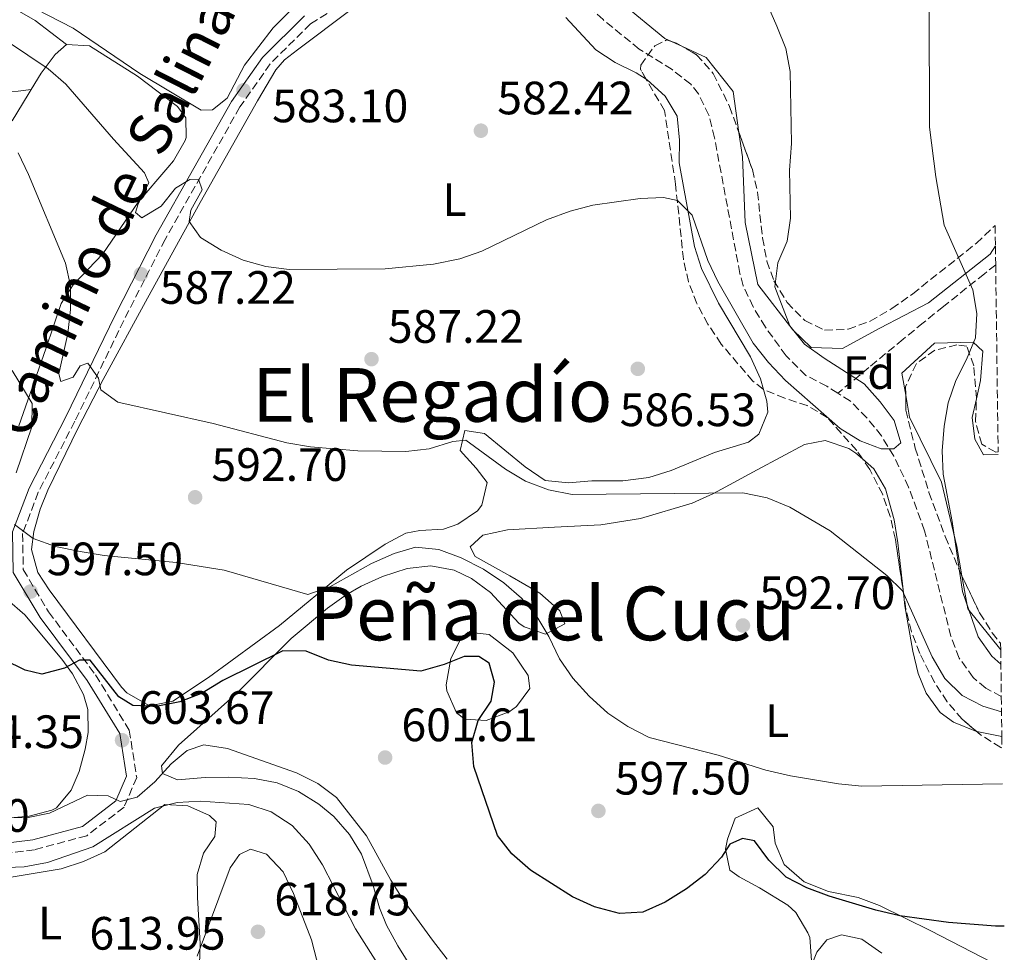
# Model space of a CAD drawing. Units: metres. Extents: x 586953 to 590392, y 4731292 to 4733649.
# Drawn here: x 590158 to 590369, y 4733144 to 4733343 of the extents above; entities that cross this region are included whole.
import ezdxf
from ezdxf.enums import TextEntityAlignment as Align

# ---------------------------------------------------------------- set-up
doc = ezdxf.new("R2010")
doc.units = ezdxf.units.M
doc.header["$MEASUREMENT"] = 0
doc.linetypes.add('DGN Style 3', pattern=[2.435890702152634, 1.739921930109024, -0.6959687720436097])
for name, color, linetype, lineweight in [('Balsa-alberca', 142, 'Continuous', 0), ('Barranco lineal', 142, 'DGN Style 3', 13), ('Camino', 7, 'DGN Style 3', 0), ('Cota de punto acotado terreno', 7, 'Continuous', 0), ('Curva de nivel directora', 30, 'Continuous', 30), ('Curva de nivel intermedia', 30, 'Continuous', 0), ('Etiqueta de uso rústico', 92, 'Continuous', 0), ('Etiqueta de zona arbolada', 92, 'Continuous', 0), ('Línea de cambio de uso (parcela vista)', 92, 'Continuous', 0), ('Margen derecho', 7, 'Continuous', 0), ('Punto acotado terreno (símbolo)', 7, 'Continuous', 0), ('Texto de Área (paraje) menor', 7, 'Continuous', 0), ('Zona arbolada', 92, 'DGN Style 3', 0)]:
    doc.layers.add(name, color=color, linetype=linetype, lineweight=lineweight)
doc.styles.add('Style-Arial', font='arial.ttf')

# ---------------------------------------------------------------- blocks, each defined once
blk = doc.blocks.new('5PATER')
at = {"layer": 'Balsa-alberca', "linetype": 'Continuous', "lineweight": 0}
h = blk.add_hatch(color=51, dxfattribs=at)
edge = h.paths.add_edge_path()
edge.add_ellipse((0, 0), major_axis=(-0.1095731443231308, -0.1110710700762829), ratio=0.9994222409660317, start_angle=0, end_angle=360)

msp = doc.modelspace()

# ---------------------------------------------------------------- linework, layer by layer
at = {"layer": 'Barranco lineal', "color": 142, "linetype": 'DGN Style 3', "lineweight": 13}
for points in [[(590333.4299999997, 4733263.25, 586.3699999999953), (590331.0499999998, 4733264.76, 586.2299999999959), (590326.5999999996, 4733267.039999999, 585.8899999999994), (590322.3499999996, 4733271.27, 585.2700000000041), (590317.9100000003, 4733277.390000001, 584.4400000000023), (590315.29, 4733281.75, 584.1399999999994), (590313.1699999999, 4733286.26, 583.8800000000047), (590312.4500000002, 4733288.880000001, 583.75), (590307.0300000003, 4733317.92, 582.3800000000047), (590305.7999999998, 4733322.810000001, 582.1199999999953), (590303.6100000005, 4733327.34, 581.8399999999965), (590301.9199999999, 4733329.42, 581.6999999999971), (590297.9199999999, 4733332.529999999, 581.4400000000023), (590290.9100000003, 4733336.949999999, 581.0099999999948), (590283.1500000004, 4733343.24, 580.529999999999), (590279.8700000001, 4733346.24, 580.3300000000017), (590272.7000000002, 4733354.890000001, 580.3300000000017), (590266.2800000003, 4733360.75, 579.6399999999994), (590263.3399999999, 4733363.24, 579.6399999999994)], [(590367.2199999997, 4733290.74, 589.3899999999994), (590364.7999999998, 4733288.810000001, 589.0399999999936), (590356.04, 4733281.810000001, 590.0200000000041), (590351.6900000004, 4733278.310000001, 588.9900000000052), (590347.4199999999, 4733274.810000001, 586.6000000000058), (590340.0499999998, 4733268.720000001, 584.3800000000047), (590333.4299999997, 4733263.25, 586.3699999999953)], [(590368.4299999997, 4733198.310000001, 589.6100000000006), (590365.0800000001, 4733200.100000001, 589.4100000000036), (590362.3799999999, 4733202.34, 589.2400000000052), (590359.4199999999, 4733206.51, 588.9799999999959), (590357.6200000001, 4733211.17, 588.7299999999959), (590352.0099999999, 4733233.75, 587.8699999999953), (590348.5899999999, 4733243.100000001, 587.4700000000012), (590345.4100000003, 4733249.779999999, 587.179999999993), (590342.7699999996, 4733254.08, 586.9700000000012), (590339.6500000004, 4733257.970000001, 586.7599999999948), (590336.1299999999, 4733261.550000001, 586.5399999999936), (590333.4299999997, 4733263.25, 586.3699999999953)]]:
    msp.add_polyline3d(points, dxfattribs=at)
at = {"layer": 'Camino', "color": 7, "linetype": 'DGN Style 3', "lineweight": 0}
msp.add_polyline3d([(590230.2600000014, 4733348.480000001, 581.0500000000028), (590220.5300000017, 4733342.350000001, 581.7299999999959), (590211.9100000006, 4733333.78, 582.4199999999984), (590205.3999999973, 4733324.540000003, 583.1100000000006), (590189.3900000012, 4733296.180000001, 586.5299999999991), (590180.5599999977, 4733278.830000001, 588.5899999999965), (590170.0500000002, 4733257.230000002, 591.3300000000019), (590162.2399999981, 4733242.010000001, 594.070000000007), (590158.8799999988, 4733233.170000001, 595.4400000000026), (590159.0100000006, 4733225.45, 596.1300000000048), (590164.4299999987, 4733216.42, 598.1900000000024), (590174.489999997, 4733202.900000001, 600.2400000000054), (590181.7199999979, 4733191.090000001, 602.3000000000029), (590183.3000000003, 4733180.940000001, 604.3500000000057), (590180.6000000002, 4733174.57, 605.0399999999937), (590172.6299999995, 4733168.470000001, 605.7299999999959), (590161.4499999991, 4733165.470000002, 607.1000000000059), (590141.48, 4733163.02, 608.4700000000013), (590122.1999999994, 4733161.28, 609.8399999999965), (590108.1800000003, 4733160.340000002, 611.2100000000064), (590101.1999999998, 4733158.110000002, 612.5800000000019), (590099.2100000005, 4733155.640000001, 612.5800000000019)], dxfattribs=at)
at = {"layer": 'Curva de nivel directora', "color": 30, "linetype": 'Continuous', "lineweight": 30, "elevation": 600.0000000000001, "flags": 128}
msp.add_lwpolyline([(590369.0700000006, 4733149.100000001), (590367.1699999986, 4733149.130000002), (590357.1100000002, 4733149.880000001), (590346.7199999989, 4733151.32), (590341.5899999992, 4733152.51), (590331.6000000001, 4733155.529999999), (590326.7999999989, 4733157.330000001), (590322.3299999986, 4733159.580000003), (590318.6299999993, 4733163.260000001), (590315.5499999992, 4733167.390000002), (590313.01, 4733167.869999999), (590310.3300000001, 4733166.650000001), (590308.4900000006, 4733163.910000001), (590305.0199999993, 4733160.140000001), (590301.0299999996, 4733157.120000001), (590296.4699999997, 4733154.220000002), (590291.6699999986, 4733152.08), (590286.6799999997, 4733151.780000002), (590281.2900000006, 4733153.250000002), (590276.5999999989, 4733155.410000001), (590267.609999999, 4733161.080000001), (590263.6599999995, 4733164.61), (590260.5799999994, 4733168.550000002), (590255.51, 4733183.310000001), (590255.0599999985, 4733188.430000001), (590256.3999999998, 4733193.109999999), (590259.2099999993, 4733197.28), (590259.9099999989, 4733201.350000001), (590258.7800000003, 4733205.4), (590256.5699999996, 4733206.830000001), (590253.4499999993, 4733206.84), (590249.1199999996, 4733205.17), (590244.1399999997, 4733203.730000001), (590229.2800000003, 4733205.01), (590224.3699999995, 4733206.100000001), (590219.5700000006, 4733208.020000001), (590214.5700000004, 4733208.050000002), (590201.7699999996, 4733201.710000004), (590197.3499999985, 4733198.980000001), (590192.5499999995, 4733197.130000001), (590187.5000000002, 4733196.16), (590182.5000000001, 4733196.33), (590179.5099999994, 4733198.199999999), (590173.3099999991, 4733206.04), (590171.0699999994, 4733206.060000002), (590167.8699999986, 4733204.359999999), (590163.0000000005, 4733203.04), (590159.4499999987, 4733203.920000001), (590154.9600000004, 4733206.12)], dxfattribs=at)
at = {"layer": 'Curva de nivel intermedia', "color": 30, "linetype": 'Continuous', "lineweight": 0, "flags": 128}
for points, elevation in [([(590188.5400000018, 4733303.3), (590184.4, 4733300.82), (590183.0800000012, 4733301.970000001), (590183.64, 4733303.810000001), (590185.9199999999, 4733308.259999999), (590185.0000000013, 4733310.430000001), (590178.3400000005, 4733317.609999998), (590168.1200000012, 4733329.449999998), (590164.3400000016, 4733332.720000001), (590155.66, 4733338.579999999), (590151.5800000008, 4733341.850000001), (590140.290000001, 4733352.06)], 585), ([(590316.1200000015, 4733351.57), (590320.3799999994, 4733341.850000001), (590322.2900000005, 4733337.050000001), (590323.1900000013, 4733332.130000001), (590323.4800000018, 4733316.699999999), (590323.0900000008, 4733310.98), (590323.2699999996, 4733300.730000001), (590322.5900000001, 4733295.779999998), (590320.6100000021, 4733291.150000001), (590319.9300000002, 4733286.01), (590323.1300000009, 4733277.65), (590326.2900000016, 4733273.769999998), (590330.4900000015, 4733270.71), (590339.0800000012, 4733265.240000002), (590342.500000001, 4733261.369999999), (590345.4800000006, 4733257.359999999), (590346.890000001, 4733252.609999999), (590345.4400000003, 4733251.350000001), (590342.7300000013, 4733251.359999998), (590338.2200000007, 4733253.05), (590333.9600000004, 4733255.67), (590322.1900000023, 4733265.939999999), (590318.5600000002, 4733269.789999999), (590315.3100000002, 4733273.92), (590307.7199999995, 4733287.159999999), (590305.5900000016, 4733291.679999999), (590302.2300000021, 4733301.369999998), (590299.1200000007, 4733304.5), (590296.100000001, 4733305.15), (590291.1000000008, 4733304.96), (590280.9400000019, 4733303.480000001), (590276.1000000006, 4733302.199999999), (590271.0800000003, 4733300.369999999), (590257.1900000009, 4733293.65), (590252.4700000002, 4733292.01), (590246.88, 4733290.880000001), (590236.5300000011, 4733289.880000002), (590215.9200000005, 4733289.699999998), (590210.9600000007, 4733290.359999999), (590206.0800000012, 4733291.71), (590201.4000000008, 4733293.869999999), (590196.9600000017, 4733296.560000001), (590194.540000001, 4733299.989999999), (590194.9099999998, 4733302.470000001), (590197.3100000004, 4733306.810000001), (590196.5599999994, 4733309.100000001), (590194.6799999997, 4733308.999999999), (590191.5900000005, 4733307.13), (590188.5400000018, 4733303.3)], 585), ([(590352.9900000007, 4733346.250000001), (590353.0700000012, 4733320.199999999), (590354.39, 4733309.56), (590356.2200000006, 4733299.229999999), (590362.3600000006, 4733285.38), (590363.190000002, 4733280.319999999), (590362.8800000014, 4733275.08), (590360.9800000016, 4733270.449999999), (590358.6799999992, 4733265.939999999), (590357.0800000011, 4733261.199999999), (590356.2000000004, 4733256.15), (590355.7500000012, 4733250.929999999), (590355.9500000002, 4733245.929999999), (590357.9000000014, 4733235.77), (590360.0899999997, 4733220.79), (590363.5000000006, 4733211.029999998), (590366.4100000008, 4733206.949999999), (590368.3399999997, 4733205.210000001)], 590), ([(590368.4699999995, 4733194.989999999), (590364.4700000007, 4733196.189999999), (590360.0499999995, 4733198.529999999), (590356.3300000001, 4733202.159999999), (590353.5899999997, 4733206.779999999), (590347.2599999999, 4733220.929999999), (590343.9100000014, 4733224.17), (590331.79, 4733233.73), (590323.1199999999, 4733238.84), (590318.2900000018, 4733240.819999999), (590313.0999999995, 4733241.890000001), (590276.5300000019, 4733241.559999999), (590271.5099999994, 4733242.529999999), (590266.5300000017, 4733244.390000001), (590262.2400000002, 4733246.949999998), (590253.7700000011, 4733253.180000001), (590251.0100000006, 4733252.9), (590245.9099999999, 4733251.34), (590240.9500000001, 4733250.720000001), (590230.6700000005, 4733250.899999999), (590220.5200000005, 4733251.779999998), (590215.4500000011, 4733252.580000001), (590199.6500000006, 4733256.720000001), (590179.2500000001, 4733261.32), (590175.6100000013, 4733263.970000002), (590175.1599999998, 4733266.49), (590172.8700000009, 4733269.689999999), (590171.2300000003, 4733269.069999999), (590169.6800000013, 4733266.689999999), (590167.0500000005, 4733265.76), (590166.6000000013, 4733267.4), (590168.5800000017, 4733276.029999998), (590169.1400000004, 4733281.17), (590169.1100000015, 4733286.23), (590168.0400000007, 4733291.12), (590160.1600000017, 4733310.109999999), (590157.9600000001, 4733314.720000001)], 590.0000000000001), ([(590157.4900000007, 4733246.17), (590160.8500000001, 4733256.01), (590160.8900000004, 4733261.01), (590156.6400000014, 4733268.130000001)], 595.0000000000001), ([(590368.6700000005, 4733179.570000002), (590338.5600000004, 4733179.09), (590333.5800000004, 4733179.56), (590323.3099999998, 4733181.259999998), (590317.99, 4733182.529999998), (590307.82, 4733185.689999999), (590293.040000001, 4733189.48), (590288.4299999998, 4733191.890000002), (590284.1600000006, 4733194.689999999), (590280.1600000019, 4733198.34), (590276.6799999995, 4733202.230000001), (590273.8499999997, 4733206.359999999), (590271.5800000011, 4733211.149999999), (590268.9500000002, 4733215.41), (590265.66, 4733219.350000001), (590261.8899999993, 4733222.63), (590257.5500000007, 4733225.52), (590252.7899999998, 4733227.969999999), (590247.990000001, 4733229.769999999), (590243.0100000009, 4733230.229999999), (590238.4100000008, 4733228.899999999), (590233.5600000005, 4733226.749999999), (590224.6900000013, 4733221.769999999), (590219.9600000017, 4733220.159999999), (590202.0199999999, 4733225.329999999), (590191.7400000005, 4733226.95), (590176.3300000011, 4733228.51), (590171.2300000003, 4733229.34), (590165.8900000005, 4733230.42), (590161.1500000019, 4733232.100000001), (590157.170000001, 4733235.119999999)], 595.0000000000001), ([(590249.7800000013, 4733142.029999998), (590246.6100000017, 4733146.109999998), (590240.3900000014, 4733154.729999999), (590237.7200000002, 4733158.949999999), (590232.500000001, 4733168.429999999), (590226.1100000007, 4733176.679999999), (590222.1100000021, 4733179.67), (590217.520000001, 4733181.949999999), (590202.7300000007, 4733187.170000001), (590197.7100000004, 4733187.91), (590194.0800000007, 4733186.730000001), (590190.7100000001, 4733183.849999999), (590187.1900000017, 4733180.020000001), (590183.4400000012, 4733176.71), (590179.7799999999, 4733175.829999999), (590177.2300000017, 4733177.019999999), (590172.7500000002, 4733177.179999999), (590164.6299999999, 4733173.33), (590159.7300000003, 4733172.310000001), (590148.9800000013, 4733172.409999999)], 605.0000000000001), ([(590235.7000000018, 4733139.76), (590230.1500000019, 4733148.56), (590223.0799999998, 4733162.230000001), (590220.220000001, 4733166.679999998), (590216.6200000001, 4733170.689999999), (590212.0900000016, 4733173.609999999), (590207.3300000007, 4733175.160000001), (590196.9700000007, 4733175.880000001), (590191.9700000006, 4733175.560000001), (590187.1100000013, 4733174.359999998), (590173.8800000012, 4733166.119999999), (590164.1900000017, 4733162.74), (590159.1800000004, 4733161.810000001), (590138.7000000017, 4733161.039999999)], 609.9999999999999), ([(590224.5800000018, 4733131.230000001), (590220.7500000007, 4733146.139999999), (590216.8700000005, 4733156.079999999), (590214.6700000011, 4733160.76), (590211.1300000005, 4733164.529999998), (590207.6900000006, 4733165.579999999), (590205.3000000012, 4733164.419999998), (590203.2900000017, 4733161.56), (590196.2500000009, 4733142.710000001)], 615), ([(590342.8400000008, 4733143.350000001), (590338.5899999995, 4733146.350000001), (590334.2199999997, 4733147.270000001), (590331.0500000002, 4733146.159999999), (590328.92, 4733143.529999998), (590327.1000000007, 4733138.869999998)], 605.0000000000001)]:
    msp.add_lwpolyline(points, dxfattribs=dict(at, elevation=elevation))
at = {"layer": 'Línea de cambio de uso (parcela vista)', "color": 92, "linetype": 'Continuous', "lineweight": 0, "elevation": 582.5800000000017, "flags": 128}
msp.add_lwpolyline([(590297.8134000005, 4733338.550799999), (590300.1442999998, 4733337.4814)], dxfattribs=at)
at = {"layer": 'Línea de cambio de uso (parcela vista)', "color": 92, "linetype": 'Continuous', "lineweight": 0, "extrusion": (-0.03047511376265037, 0.04608931672319882, 0.998472354311897), "elevation": 200749.8496633899, "flags": 128}
msp.add_lwpolyline([(-3103054.032081751, -3617000.269098222), (-3103051.1761733, -3616993.668620469), (-3103052.219778786, -3616982.447627305)], dxfattribs=at)
at = {"layer": 'Línea de cambio de uso (parcela vista)', "color": 92, "linetype": 'Continuous', "lineweight": 0, "extrusion": (-0.0782393372680852, 0.01489572580072651, 0.9968233160679582), "elevation": 24907.07401062376, "flags": 128}
msp.add_lwpolyline([(-4760086.320387621, -304266.8921618751), (-4760086.320387622, -304272.3777755867)], dxfattribs=at)
at = {"layer": 'Línea de cambio de uso (parcela vista)', "color": 92, "linetype": 'Continuous', "lineweight": 0}
for points in [[(590364.9100000003, 4733468.01, 608.7599999999948), (590359.5300000003, 4733465.939999999, 607.9499999999971), (590350.1600000003, 4733459.460000001, 605.8899999999994), (590334.4900000002, 4733452.52, 601.779999999999), (590324.0700000003, 4733445.67, 599.7200000000012), (590315.7599999999, 4733439.210000001, 597.6600000000036), (590307.1399999997, 4733429.939999999, 596.2899999999936), (590300.6200000001, 4733421.75, 594.2400000000052), (590300.0999999996, 4733411.210000001, 592.8699999999953), (590300.25, 4733402.439999999, 592.8699999999953), (590306.3499999996, 4733394.82, 592.8699999999953), (590313.5, 4733387.220000001, 592.179999999993), (590318.8499999996, 4733382.050000001, 591.4900000000052), (590318.9400000004, 4733377.140000001, 590.1199999999953), (590314.4400000004, 4733373.199999999, 588.75), (590302.2199999997, 4733369.130000001, 586.0099999999948), (590278.3799999999, 4733367.66, 581.8999999999943), (590274.2199999997, 4733364.430000001, 581.2100000000064), (590279.2699999996, 4733356.800000001, 581.8999999999943), (590287.1600000003, 4733346.75, 581.8999999999943), (590296.4199999999, 4733339.189999999, 582.5800000000017), (590297.8134000005, 4733338.550799999, 582.5800000000017)], [(590168.29, 4733337.91, 584.029999999999), (590161.5300000003, 4733343.050000001, 584.029999999999), (590157.2000000002, 4733345.52, 584.1399999999994), (590149.5, 4733348.460000001, 584.7200000000012), (590132.1799999997, 4733355.539999999, 586.779999999999), (590127.75, 4733357.850000001, 586.8500000000058), (590122.3899999997, 4733361.380000001, 585.9799999999959), (590118.4699999997, 4733364.369999999, 584.9600000000064), (590116.2000000002, 4733366.140000001, 584.7200000000012), (590112.2699999996, 4733370.289999999, 584.7200000000012), (590107.7199999997, 4733369.51, 584.7200000000012), (590106.7199999997, 4733366.33, 585.3999999999943), (590110.9900000002, 4733363.25, 585.3999999999943), (590118.4299999997, 4733358.810000001, 586.779999999999), (590121.0899999999, 4733354.730000001, 588.0399999999936), (590124.4100000003, 4733341.100000001, 589.2899999999936), (590125.4600000001, 4733338.220000001, 589.5200000000041), (590128.9500000002, 4733334.730000001, 589.3399999999965), (590138.4000000004, 4733331.09, 588.429999999993), (590148.0300000003, 4733328.689999999, 587.5899999999965), (590154.4400000004, 4733327.82, 586.279999999999), (590157.9299999997, 4733327.9, 586.0899999999965), (590160.7300000004, 4733328.300000001, 586.6999999999971)], [(590216.0499999998, 4733345, 581.3600000000006), (590212.4900000002, 4733341.480000001, 581.5599999999977), (590206.4100000003, 4733333.51, 581.9600000000064), (590202.6699999999, 4733326.42, 582.6399999999994), (590199.5599999996, 4733323.91, 583.3300000000017), (590197.0999999996, 4733323.869999999, 583.3300000000017), (590183.9800000004, 4733331.720000001, 583.3300000000017), (590169.7000000002, 4733341.41, 582.570000000007), (590156.3899999997, 4733348.34, 582.1499999999943)], [(590317.5198999997, 4733264.0341, 587.1928000000044), (590318.2199999997, 4733261.5, 587.3600000000006), (590318.4299999997, 4733259.16, 587.4199999999983), (590316.5, 4733254.49, 587.4199999999983), (590314.3300000001, 4733252.77, 587.4199999999983), (590306.9900000002, 4733250.529999999, 587.4199999999983), (590297.7599999999, 4733246.689999999, 587.4199999999983), (590292.9900000002, 4733245.16, 587.4199999999983), (590287.3700000001, 4733244.5, 587.6900000000023), (590280.7699999996, 4733244.470000001, 588.1000000000058), (590275.75, 4733244.029999999, 588.1000000000058), (590270.7699999996, 4733244.57, 588.1000000000058), (590266.4500000002, 4733247.480000001, 588.1000000000058), (590257.7800000003, 4733254.600000001, 588.7899999999936), (590253.5599999996, 4733255.230000001, 588.7899999999936), (590252.5800000001, 4733251, 590.8399999999965), (590256.0199999996, 4733247.180000001, 590.8399999999965), (590258.3099999996, 4733244.08, 590.8399999999965), (590257.2199999997, 4733239.24, 590.8399999999965), (590256.3099999996, 4733238.08, 590.8399999999965), (590252.0899999999, 4733235.199999999, 591.1900000000023), (590249.0099999999, 4733234.09, 591.529999999999), (590243.9600000001, 4733233.84, 591.9499999999971), (590240.9500000002, 4733233.25, 592.2100000000064), (590236.5199999996, 4733230.91, 592.6399999999994), (590228.2599999999, 4733225.350000001, 593.529999999999), (590213.9100000003, 4733213.480000001, 595.6399999999994), (590198.6500000004, 4733202.33, 599.070000000007), (590191.0199999996, 4733197.289999999, 599.7599999999948), (590186.04, 4733196.32, 599.8000000000029), (590181.1600000003, 4733199.100000001, 599.2200000000012), (590180.0800000001, 4733200.26, 599.070000000007), (590164.5800000001, 4733221.119999999, 596.75), (590162.1100000005, 4733224.869999999, 596.3300000000017), (590160.7999999998, 4733229.76, 595.9499999999971), (590161.2599999999, 4733233.630000001, 595.6399999999994), (590162.6200000001, 4733238.390000001, 594.9799999999959), (590164.2599999999, 4733242.460000001, 594.2700000000041), (590170.7199999997, 4733255.710000001, 591.5599999999977), (590176.1399999997, 4733266.180000001, 589.4700000000012), (590185.6399999997, 4733283.619999999, 586.820000000007), (590196.9000000004, 4733304.100000001, 584.679999999993), (590209.1799999997, 4733325.84, 583.4700000000012), (590213.0999999996, 4733332.52, 582.779999999999), (590214.9800000004, 4733334.600000001, 582.6199999999953), (590217.75, 4733336.75, 582.6199999999953), (590229.1900000004, 4733345.380000001, 582.6199999999953)], [(590275.2000000002, 4733343.710000001, 582.6199999999953), (590281.6399999997, 4733336.800000001, 582.6199999999953), (590285.7199999997, 4733334.07, 582.8500000000058), (590290.2599999999, 4733331.880000001, 583.1600000000036), (590292.3885000005, 4733330.479, 583.2856999999931)], [(590158.0800000001, 4733256.230000001, 596.1399999999994), (590163.8499999996, 4733272.77, 593.1100000000006), (590167.1399999997, 4733282.42, 590.8899999999994), (590169.6900000004, 4733286.449999999, 589.8800000000047), (590176.0800000001, 4733293.109999999, 588.1499999999943), (590183.6100000005, 4733304.119999999, 586.0899999999965), (590190, 4733311.58, 584.1300000000047), (590191.1799999997, 4733313.029999999, 584.029999999999), (590193.6500000004, 4733317.380000001, 584.029999999999), (590193.9000000004, 4733317.99, 584.029999999999), (590193.8300000001, 4733322.199999999, 584.029999999999), (590192.0300000003, 4733324.630000001, 584.029999999999), (590183.5, 4733331.15, 583.3500000000058), (590173.2100000001, 4733337.640000001, 584.029999999999), (590168.29, 4733337.91, 584.029999999999)], [(590168.29, 4733337.91, 584.029999999999), (590165.8700000001, 4733335.76, 584.7200000000012), (590162.8700000001, 4733331.77, 585.2599999999948), (590160.7300000004, 4733328.300000001, 586.6999999999971)], [(590300.1442999998, 4733337.4814, 582.5800000000017), (590305.2699999996, 4733335.130000001, 582.5800000000017), (590311.0099999999, 4733327.859999999, 583.2700000000041), (590312.2609999999, 4733319.0525, 583.6974999999948)], [(590292.3885000005, 4733330.479, 583.2856999999931), (590292.6299999999, 4733330.32, 583.3000000000029), (590296.4800000004, 4733326.859999999, 583.3099999999977), (590299.0199999996, 4733322.600000001, 583.2899999999936), (590299.4900000002, 4733317.460000001, 584.2400000000052), (590299.4800000004, 4733312.550000001, 585.3099999999977), (590302.7199999997, 4733294.689999999, 585.3600000000006), (590304.2300000004, 4733289.949999999, 585.75), (590307.8499999996, 4733282.49, 586.7299999999959), (590314.7100000001, 4733271.029999999, 586.7299999999959), (590316.8799999999, 4733266.350000001, 587.0399999999936), (590317.5198999997, 4733264.0341, 587.1928000000044)], [(590160.7300000004, 4733328.300000001, 586.6999999999971), (590160.0499999998, 4733327.189999999, 587.1499999999943), (590156.6299999999, 4733321.560000001, 590.1999999999971)], [(590312.2609999999, 4733319.0525, 583.6974999999948), (590313, 4733313.850000001, 583.9499999999971), (590313.5999999996, 4733299.82, 583.9499999999971), (590316.2800000003, 4733286.529999999, 584.6399999999994), (590323.8200000003, 4733276.83, 584.6399999999994), (590327.75, 4733273.029999999, 584.6399999999994), (590334.4199999999, 4733272.800000001, 584.6399999999994), (590342.4199999999, 4733277.15, 587.3800000000047), (590352.8600000005, 4733282.59, 589.4400000000023), (590366.0199999996, 4733293, 591.4900000000052), (590367.1699999999, 4733294.779999999, 591.4900000000052)], [(590363.1058, 4733262.059, 592.0200000000041), (590363.9900000002, 4733265.930000001, 592.0200000000041), (590364.5, 4733272.220000001, 592.0200000000041), (590362.4299999997, 4733274.180000001, 591.3399999999965), (590354.1500000004, 4733273.960000001, 591.3399999999965), (590347.1600000003, 4733267.51, 590.6499999999943), (590347.9545999998, 4733262.827600001, 590.6499999999943)], [(590347.9545999998, 4733262.827600001, 590.6499999999943), (590348.75, 4733258.140000001, 590.6499999999943), (590355.6100000005, 4733244.220000001, 590.6499999999943), (590358.8799999999, 4733230.42, 590.6499999999943), (590359.9972999999, 4733224.112500001, 590.9753000000055)], [(590367.75, 4733250.130000001, 592.529999999999), (590364.6399999997, 4733250.050000001, 592.0200000000041), (590362.7599999999, 4733253.359999999, 592.0200000000041), (590362.1900000004, 4733258.050000001, 592.0200000000041), (590363.1058, 4733262.059, 592.0200000000041)], [(590338.7065000003, 4733249.150699999, 587.9965999999986), (590337.2800000003, 4733250.41, 588.029999999999), (590335.7599999999, 4733251.380000001, 588.1000000000058), (590330.7300000004, 4733253.08, 588.4799999999959), (590326.2699999996, 4733252.27, 588.7899999999936), (590316.1799999997, 4733246.83, 588.7899999999936), (590306.79, 4733241.76, 589.4700000000012), (590302.2599999999, 4733239.720000001, 590.0599999999977), (590291.1399999997, 4733236.4, 591.3500000000058), (590282.6900000004, 4733235.02, 592.2100000000064), (590272.7699999996, 4733234.57, 593.5099999999948), (590262.7000000002, 4733233.980000001, 593.5899999999965), (590257.4500000002, 4733232.83, 593.5899999999965), (590254.6900000004, 4733230.33, 593.5899999999965), (590255.7800000003, 4733228.24, 593.5899999999965), (590263.2199999997, 4733224.16, 593.5899999999965), (590269.5999999996, 4733220.41, 594.2700000000041), (590273.8799999999, 4733216.619999999, 594.2700000000041), (590274.9800000004, 4733213.83, 594.2700000000041), (590270.7999999998, 4733211.65, 595.6399999999994), (590266.2599999999, 4733213.220000001, 596.9199999999983), (590265.1500000004, 4733214.01, 597.0099999999948), (590259.0700000003, 4733220.57, 597.0099999999948), (590255, 4733223.52, 597.0099999999948), (590251.2599999999, 4733225.350000001, 597.0099999999948), (590246.2800000003, 4733226.27, 597.0099999999948), (590241.2400000002, 4733225.67, 597.0099999999948), (590235.9600000001, 4733223.960000001, 597.0099999999948), (590231.3700000001, 4733221.939999999, 597.0099999999948), (590228.1799999997, 4733220.039999999, 597.0099999999948), (590224.1500000004, 4733217.189999999, 597.6699999999983), (590216.4100000003, 4733210.710000001, 600.4400000000023), (590204.6799999997, 4733198.930000001, 603.179999999993), (590192.2300000004, 4733187.83, 605.2400000000052), (590188.6399999997, 4733183.42, 605.7299999999959), (590188.8300000001, 4733181.810000001, 605.929999999993), (590192.0099999999, 4733180.460000001, 606.6100000000006), (590197.9699999997, 4733180.91, 605.929999999993), (590202.9600000001, 4733180.99, 605.9400000000023), (590208.5, 4733180.74, 605.929999999993), (590213.3600000005, 4733179.789999999, 605.7599999999948), (590217.9699999997, 4733177.939999999, 605.5599999999977), (590222.3200000003, 4733175.230000001, 605.3600000000006), (590225.4900000002, 4733172.609999999, 605.2400000000052), (590228.9000000004, 4733168.74, 605.1499999999943), (590231.4100000003, 4733164.5, 605.179999999993), (590233.9400000004, 4733157.810000001, 605.6399999999994), (590235.2599999999, 4733153.01, 606.2400000000052), (590236.7699999996, 4733149.279999999, 606.6100000000006), (590239.1900000004, 4733144.9, 606.8300000000017), (590244.4800000004, 4733136.42, 607.0500000000029)], [(590347.3898, 4733221.100199999, 590.1208999999944), (590346.29, 4733231.199999999, 589.4700000000012), (590345.4900000002, 4733236.09, 588.8800000000047), (590343.6299999999, 4733242.74, 588.1000000000058), (590341.1200000001, 4733247.02, 587.9400000000023), (590338.7065000003, 4733249.150699999, 587.9965999999986)], [(590363.1683, 4733190.762700001, 594.2731000000058), (590363.1299999999, 4733190.77, 594.2700000000041), (590358.1799999997, 4733192.789999999, 594.2700000000041), (590355.3399999999, 4733194.850000001, 593.5899999999965), (590352.3399999999, 4733198.970000001, 593.2400000000052), (590350.6299999999, 4733203.189999999, 592.8999999999943), (590349.4900000002, 4733208, 592.1100000000006), (590347.7599999999, 4733217.699999999, 590.3399999999965), (590347.3898, 4733221.100199999, 590.1208999999944)], [(590155.5899999999, 4733219.039999999, 597.6600000000036), (590159.3600000005, 4733215.779999999, 598.070000000007), (590167.2800000003, 4733206.25, 599.2400000000052), (590169.5499999998, 4733203.130000001, 599.7200000000012), (590171.9199999999, 4733198.720000001, 600.5200000000041), (590172.8399999999, 4733195.470000001, 601.0899999999965), (590172.9000000004, 4733190.550000001, 601.8899999999994), (590172.29, 4733187.029999999, 602.4600000000064), (590171.0099999999, 4733182.25, 602.8399999999965), (590169.2800000003, 4733178.199999999, 603.1499999999943), (590166.1299999999, 4733174.430000001, 604.3300000000017), (590165.1399999997, 4733173.92, 604.5200000000041), (590160.3099999996, 4733172.65, 605.029999999999), (590148.2000000002, 4733171.59, 605.8600000000006)], [(590258.1299999999, 4733193.180000001, 599.070000000007), (590253.5700000003, 4733193.449999999, 600.4400000000023), (590251.79, 4733194.82, 600.4400000000023), (590249.7300000004, 4733199.480000001, 600.4400000000023), (590249.5800000001, 4733200.75, 600.4400000000023), (590250.5300000003, 4733206.390000001, 599.7599999999948), (590252.8099999996, 4733210.779999999, 597.5800000000017), (590254.2999999998, 4733212.07, 597.0099999999948), (590258.7800000003, 4733211.529999999, 597.0099999999948), (590263.8499999996, 4733207.67, 597.0099999999948), (590267.0899999999, 4733202.810000001, 597.0099999999948), (590267.4900000002, 4733200.01, 597.0099999999948), (590264.5999999996, 4733196.15, 597.9799999999959), (590263.0199999996, 4733195.02, 598.3800000000047), (590258.1299999999, 4733193.180000001, 599.070000000007)], [(590155.5700000003, 4733159.449999999, 611.1600000000036), (590167.1200000001, 4733161.4, 611.8399999999965), (590171.9000000004, 4733162.970000001, 611.8399999999965), (590176.4600000001, 4733165.050000001, 611.8399999999965), (590189.3499999996, 4733175.119999999, 611.8399999999965), (590194.2699999996, 4733174.859999999, 611.8399999999965), (590198.8700000001, 4733172.83, 611.8399999999965), (590200.2999999998, 4733171.449999999, 611.8399999999965), (590200, 4733168.289999999, 611.8399999999965), (590197.5999999996, 4733164.74, 611.8399999999965), (590196.2800000003, 4733160.15, 611.8399999999965), (590196.3399999999, 4733155.24, 612.5), (590196.6399999997, 4733150.32, 613.7599999999948), (590196.8799999999, 4733145.390000001, 614.570000000007), (590196.6500000004, 4733138.74, 614.5800000000017), (590193.54, 4733135.529999999, 614.5800000000017), (590188.8200000003, 4733133.680000001, 614.8999999999943), (590183.9900000002, 4733132.630000001, 615.2599999999948), (590178.4500000002, 4733131.930000001, 614.9199999999983), (590173.4699999997, 4733131.57, 614.2700000000041), (590168.5099999999, 4733131.58, 613.8999999999943), (590163.4100000003, 4733132.210000001, 613.8999999999943), (590159.8899999997, 4733133.199999999, 613.8999999999943), (590155.9900000002, 4733135.230000001, 613.8999999999943)], [(590327.8200000003, 4733141.720000001, 603.8699999999953), (590327.4100000003, 4733146.699999999, 603.8899999999994), (590327.0199999996, 4733147.680000001, 603.8699999999953), (590324.4000000004, 4733152.060000001, 603.4700000000012), (590322.7000000002, 4733153.57, 603.179999999993), (590316.6699999999, 4733157.33, 601.8099999999977), (590312.3300000001, 4733159.65, 601.4600000000064), (590310.29, 4733161.08, 601.1300000000047), (590309.3700000001, 4733165.59, 599.2400000000052), (590309.8200000003, 4733167.74, 598.3800000000047), (590311.4500000002, 4733172.26, 597.0099999999948), (590316.2800000003, 4733174.439999999, 597.0099999999948), (590319.5999999996, 4733170.369999999, 597.0099999999948), (590320.0199999996, 4733166.859999999, 598.3800000000047), (590321.9600000001, 4733162.300000001, 598.3800000000047), (590326.1900000004, 4733158.609999999, 598.3800000000047), (590331.4299999997, 4733156.529999999, 598.3800000000047), (590337.7699999996, 4733155.230000001, 598.3800000000047), (590342.3600000005, 4733153.560000001, 599.070000000007), (590353.3300000001, 4733148.130000001, 600.4400000000023), (590366.4400000004, 4733141.34, 601.1300000000047)]]:
    msp.add_polyline3d(points, dxfattribs=at)
at = {"layer": 'Margen derecho', "color": 7, "linetype": 'Continuous', "lineweight": 0}
msp.add_polyline3d([(590219.1999999996, 4733344.030000002, 581.7299999999959), (590210.27, 4733335.160000003, 582.4199999999984), (590203.589999999, 4733325.680000001, 583.1100000000006), (590187.5000000002, 4733297.190000001, 586.5299999999991), (590178.6499999989, 4733279.78, 588.5899999999965), (590168.1399999991, 4733258.190000001, 591.3300000000019), (590160.2800000003, 4733242.869999999, 594.070000000007), (590156.7399999974, 4733233.550000001, 595.4400000000026), (590156.8899999994, 4733224.84, 596.1300000000048), (590162.6499999972, 4733215.230000001, 598.1900000000024), (590172.7199999989, 4733201.710000004, 600.2400000000054), (590179.6700000004, 4733190.34, 602.3000000000029), (590181.0899999997, 4733181.210000002, 604.3500000000057), (590178.8500000001, 4733175.930000001, 605.0399999999937), (590171.6700000007, 4733170.42, 605.7299999999959), (590161.0399999979, 4733167.57, 607.1000000000059), (590141.2600000009, 4733165.140000001, 608.4700000000013), (590122.0399999984, 4733163.41, 609.8399999999965), (590107.7800000003, 4733162.449999999, 611.2100000000064), (590100.3099999981, 4733160.070000002, 612.5099999999949)], dxfattribs=at)
at = {"layer": 'Zona arbolada', "color": 92, "linetype": 'DGN Style 3', "lineweight": 0, "elevation": 590.0399999999935, "flags": 128}
msp.add_lwpolyline([(590297.8134000005, 4733338.550799999), (590298.8600000005, 4733338.220000001), (590300.1442999998, 4733337.4814)], dxfattribs=at)
at = {"layer": 'Zona arbolada', "color": 92, "linetype": 'DGN Style 3', "lineweight": 0}
msp.add_polyline3d([(590367.1100000005, 4733299.16, 596.679999999993), (590367.1699999999, 4733294.779999999, 591.4900000000052), (590367.2199999997, 4733290.74, 589.3899999999994), (590367.75, 4733250.699999999, 599.3800000000047), (590367.2199999997, 4733250.58, 599.3300000000017), (590364.2300000004, 4733252.289999999, 598.9499999999971), (590362.9199999999, 4733257.189999999, 598.25), (590363.1100000005, 4733262.17, 597.6499999999943), (590362.5199999996, 4733269.119999999, 597.5800000000017), (590361.0599999996, 4733273.300000001, 597.5800000000017), (590358.9400000004, 4733273.609999999, 597.5800000000017), (590354.2100000001, 4733272.460000001, 597.25), (590350.2400000002, 4733269.600000001, 596.8899999999994), (590347.9400000004, 4733264.67, 596.8000000000029), (590347.9800000004, 4733259.609999999, 596.8099999999977), (590350.0099999999, 4733251.480000001, 597.0599999999977), (590352.9400000004, 4733241.980000001, 597.4900000000052), (590356.4299999997, 4733232.539999999, 598.0599999999977), (590359.54, 4733225.07, 598.6900000000023), (590363.79, 4733216.17, 599.75), (590366.5, 4733211.949999999, 600.179999999993), (590368.1100000005, 4733209.880000001, 600.320000000007), (590368.2800000003, 4733209.710000001, 600.3300000000017), (590368.2999999998, 4733208.27, 591.9600000000064), (590368.4299999997, 4733198.310000001, 589.6100000000006), (590368.54, 4733189.74, 594.7100000000064), (590368.5700000003, 4733187.26, 601.8999999999943), (590368.3399999999, 4733187.380000001, 601.8899999999994), (590363.8899999997, 4733190.15, 601.6900000000023), (590360.0499999998, 4733193.41, 601.1600000000036), (590356.8399999999, 4733197.17, 600.2299999999959), (590354.1299999999, 4733201.33, 599.2100000000064), (590350.9600000001, 4733207.480000001, 598.2599999999948), (590349.1900000004, 4733212.15, 597.9600000000064), (590348.0099999999, 4733217, 597.6999999999971), (590345.75, 4733231.939999999, 597.1199999999953), (590344.6600000003, 4733236.82, 597), (590343.0300000003, 4733241.550000001, 596.8999999999943), (590340.2599999999, 4733246.869999999, 596.8800000000047), (590337.4400000004, 4733251.01, 596.9400000000023), (590331.1299999999, 4733258.039999999, 596.8899999999994), (590326.8899999997, 4733260.59, 596.5800000000017), (590322.0499999998, 4733262.140000001, 596.1000000000058), (590317.4100000003, 4733264.08, 595.6600000000036), (590315.2000000002, 4733265.84, 595.5200000000041), (590308.4600000001, 4733273.77, 595.25), (590305.6100000005, 4733278.01, 595.1600000000036), (590303.2400000002, 4733282.439999999, 595.0599999999977), (590301.4500000002, 4733287.07, 594.9600000000064), (590300.3600000005, 4733291.91, 594.8300000000017), (590298.6799999997, 4733308.029999999, 594.1499999999943), (590296.2999999998, 4733323.779999999, 591.4100000000036), (590291.1500000004, 4733332.600000001, 590.0599999999977), (590291.2199999997, 4733333.52, 590.0399999999936), (590294.25, 4733337.640000001, 590.0399999999936), (590296.7400000002, 4733338.890000001, 590.0399999999936), (590298.8600000005, 4733338.220000001, 590.0399999999936), (590303.1900000004, 4733335.730000001, 590.0399999999936), (590306.75, 4733331.710000001, 590.429999999993), (590310.2400000002, 4733324.66, 591.070000000007), (590315.1200000001, 4733311.119999999, 592.0899999999965), (590316.2300000004, 4733306.32, 592.5), (590317.2999999998, 4733296.480000001, 593.4100000000036), (590318.2300000004, 4733291.539999999, 593.8399999999965), (590319.75, 4733287.33, 594.1499999999943), (590322.5999999996, 4733282.640000001, 594.4199999999983), (590326.3700000001, 4733278.82, 594.6300000000047), (590330.5999999996, 4733276.74, 594.8099999999977), (590335.6399999997, 4733276.939999999, 594.9900000000052), (590340.3200000003, 4733278.66, 595.1199999999953), (590344.9900000002, 4733281.350000001, 595.2599999999948), (590349.4500000002, 4733284.539999999, 595.4400000000023), (590363.0899999999, 4733295.350000001, 596.3300000000017)], close=True, dxfattribs=at)
for points in [[(590292.3885000005, 4733330.479, 590.3846000000049), (590291.1500000004, 4733332.600000001, 590.0599999999977), (590291.2199999997, 4733333.52, 590.0399999999936), (590294.25, 4733337.640000001, 590.0399999999936), (590296.7400000002, 4733338.890000001, 590.0399999999936), (590297.8134000005, 4733338.550799999, 590.0399999999936)], [(590300.1442999998, 4733337.4814, 590.0399999999936), (590303.1900000004, 4733335.730000001, 590.0399999999936), (590306.75, 4733331.710000001, 590.429999999993), (590310.2400000002, 4733324.66, 591.070000000007), (590312.2609999999, 4733319.0525, 591.4924000000028)], [(590317.5198999997, 4733264.0341, 595.6704000000027), (590317.4100000003, 4733264.08, 595.6600000000036), (590315.2000000002, 4733265.84, 595.5200000000041), (590308.4600000001, 4733273.77, 595.25), (590305.6100000005, 4733278.01, 595.1600000000036), (590303.2400000002, 4733282.439999999, 595.0599999999977), (590301.4500000002, 4733287.07, 594.9600000000064), (590300.3600000005, 4733291.91, 594.8300000000017), (590298.6799999997, 4733308.029999999, 594.1499999999943), (590296.2999999998, 4733323.779999999, 591.4100000000036), (590292.3885000005, 4733330.479, 590.3846000000049)], [(590312.2609999999, 4733319.0525, 591.4924000000028), (590315.1200000001, 4733311.119999999, 592.0899999999965), (590316.2300000004, 4733306.32, 592.5), (590317.2999999998, 4733296.480000001, 593.4100000000036), (590318.2300000004, 4733291.539999999, 593.8399999999965), (590319.75, 4733287.33, 594.1499999999943), (590322.5999999996, 4733282.640000001, 594.4199999999983), (590326.3700000001, 4733278.82, 594.6300000000047), (590330.5999999996, 4733276.74, 594.8099999999977), (590335.6399999997, 4733276.939999999, 594.9900000000052), (590340.3200000003, 4733278.66, 595.1199999999953), (590344.9900000002, 4733281.350000001, 595.2599999999948), (590349.4500000002, 4733284.539999999, 595.4400000000023), (590363.0899999999, 4733295.350000001, 596.3300000000017), (590367.1100000005, 4733299.16, 596.679999999993)], [(590363.1058, 4733262.059, 597.6634000000049), (590363.1100000005, 4733262.17, 597.6499999999943), (590362.5199999996, 4733269.119999999, 597.5800000000017), (590361.0599999996, 4733273.300000001, 597.5800000000017), (590358.9400000004, 4733273.609999999, 597.5800000000017), (590354.2100000001, 4733272.460000001, 597.25), (590350.2400000002, 4733269.600000001, 596.8899999999994), (590347.9400000004, 4733264.67, 596.8000000000029), (590347.9545999998, 4733262.827600001, 596.8035999999993)], [(590338.7065000003, 4733249.150699999, 596.9131000000052), (590337.4400000004, 4733251.01, 596.9400000000023), (590331.1299999999, 4733258.039999999, 596.8899999999994), (590326.8899999997, 4733260.59, 596.5800000000017), (590322.0499999998, 4733262.140000001, 596.1000000000058), (590317.5198999997, 4733264.0341, 595.6704000000027)], [(590347.9545999998, 4733262.827600001, 596.8035999999993), (590347.9800000004, 4733259.609999999, 596.8099999999977), (590350.0099999999, 4733251.480000001, 597.0599999999977), (590352.9400000004, 4733241.980000001, 597.4900000000052), (590356.4299999997, 4733232.539999999, 598.0599999999977), (590359.54, 4733225.07, 598.6900000000023), (590359.9972999999, 4733224.112500001, 598.8040000000037)], [(590367.75, 4733250.699999999, 599.3800000000047), (590367.2199999997, 4733250.58, 599.3300000000017), (590364.2300000004, 4733252.289999999, 598.9499999999971), (590362.9199999999, 4733257.189999999, 598.25), (590363.1058, 4733262.059, 597.6634000000049)], [(590347.3898, 4733221.100199999, 597.5408000000025), (590345.75, 4733231.939999999, 597.1199999999953), (590344.6600000003, 4733236.82, 597), (590343.0300000003, 4733241.550000001, 596.8999999999943), (590340.2599999999, 4733246.869999999, 596.8800000000047), (590338.7065000003, 4733249.150699999, 596.9131000000052)], [(590359.9972999999, 4733224.112500001, 598.8040000000037), (590363.79, 4733216.17, 599.75), (590366.5, 4733211.949999999, 600.179999999993), (590368.1100000005, 4733209.880000001, 600.320000000007), (590368.2800000003, 4733209.710000001, 600.3300000000017)], [(590363.1683, 4733190.762700001, 601.590400000001), (590360.0499999998, 4733193.41, 601.1600000000036), (590356.8399999999, 4733197.17, 600.2299999999959), (590354.1299999999, 4733201.33, 599.2100000000064), (590350.9600000001, 4733207.480000001, 598.2599999999948), (590349.1900000004, 4733212.15, 597.9600000000064), (590348.0099999999, 4733217, 597.6999999999971), (590347.3898, 4733221.100199999, 597.5408000000025)], [(590368.5700000003, 4733187.26, 601.8999999999943), (590368.3399999999, 4733187.380000001, 601.8899999999994), (590363.8899999997, 4733190.15, 601.6900000000023), (590363.1683, 4733190.762700001, 601.590400000001)]]:
    msp.add_polyline3d(points, dxfattribs=at)

# ---------------------------------------------------------------- block references
at = {"layer": 'Punto acotado terreno (símbolo)', "color": 7, "linetype": 'Continuous', "lineweight": 0, "xscale": 10, "yscale": 10, "zscale": 10}
for p in [(590206.1700000007, 4733328.109999999, 583.1000000000058), (590256.9999999988, 4733319.460000002, 582.4199999999992), (590184.2100000001, 4733288.730000001, 587.2200000000012), (590233.5799999984, 4733270.529999999, 587.2200000000012), (590290.589999999, 4733268.460000002, 586.5299999999993), (590195.8099999984, 4733240.949999999, 592.6999999999977), (590160.5700000008, 4733220.750000002, 597.5000000000005), (590313.1099999985, 4733213.490000002, 592.6999999999977), (590180.170000001, 4733188.920000001, 603.6699999999983), (590236.4899999986, 4733185.210000004, 601.6100000000006), (590282.1600000003, 4733173.779999999, 597.5000000000005), (590209.2699999987, 4733147.9, 618.7500000000005)]:
    msp.add_blockref('5PATER', p, dxfattribs=at)

# ---------------------------------------------------------------- texts
at = {"color": 7, "linetype": 'Continuous', "lineweight": 0, "style": 'Style-Arial'}
for s, rotation, p in [('Salinas', 62.91174, (590198.0609783323, 4733331.758313136, 584.029999999999)), ('Camino de', 64.34404, (590172.9704005489, 4733280.769227423, 589.820000000007))]:
    msp.add_text(s, height=9, rotation=rotation, dxfattribs=at).set_placement(p, align=Align.CENTER)
at = {"layer": 'Cota de punto acotado terreno', "color": 7, "linetype": 'Continuous', "lineweight": 0, "style": 'Style-Arial'}
for s, p in [('582.42', (590260.4999999994, 4733322.960000002, 582.4199999999983)), ('583.10', (590212.2999999998, 4733321.260000001, 583.1000000000058)), ('587.22', (590188.2300000014, 4733282.380000002, 587.2200000000012)), ('587.22', (590237.0799999993, 4733274.029999999, 587.2200000000012)), ('586.53', (590286.7300000016, 4733256.179999999, 586.529999999999)), ('592.70', (590199.3099999989, 4733244.449999998, 592.6999999999971)), ('597.50', (590164.069999999, 4733224.249999999, 597.5)), ('592.70', (590316.6099999989, 4733216.989999999, 592.6999999999971)), ('603.67', (590183.6700000016, 4733192.42, 603.6699999999983)), ('601.61', (590239.9899999994, 4733188.71, 601.6100000000006)), ('604.35', (590142.8599999994, 4733187.240000002, 604.3500000000058)), ('597.50', (590285.6600000006, 4733177.279999999, 597.5)), ('607.10', (590131.239999999, 4733169.300000002, 607.1000000000058)), ('618.75', (590212.7699999993, 4733151.4, 618.75)), ('613.95', (590173.1799999997, 4733144.07, 613.9499999999971))]:
    msp.add_text(s, height=7.000000000000002, dxfattribs=at).set_placement(p)
at = {"layer": 'Etiqueta de uso rústico', "color": 92, "linetype": 'Continuous', "lineweight": 0, "style": 'Style-Arial'}
for p in [(590251.3514203797, 4733304.700009999, 583.7400000000052), (590320.4314203778, 4733193.100010002, 594.1600000000036), (590164.761420381, 4733149.75001, 612.8099999999977)]:
    msp.add_text('L', height=7.000000000000002, dxfattribs=at).set_placement(p, align=Align.MIDDLE_CENTER)
at = {"layer": 'Etiqueta de zona arbolada', "color": 92, "linetype": 'Continuous', "lineweight": 0, "style": 'Style-Arial'}
msp.add_text('Fd', height=7.000000000000002, dxfattribs=at).set_placement((590340.0674413648, 4733267.650010001, 584.679999999993), align=Align.MIDDLE_CENTER)
at = {"layer": 'Texto de Área (paraje) menor', "color": 7, "linetype": 'Continuous', "lineweight": 0, "style": 'Style-Arial'}
for s, p in [('El Regadío', (590246.6080839164, 4733262.880010001, 588.3699999999953)), ('Peña del Cucu', (590272.3402226376, 4733216.070010003, 597.570000000007))]:
    msp.add_text(s, height=11.5, dxfattribs=at).set_placement(p, align=Align.MIDDLE_CENTER)

doc.saveas('drawing.dxf')
